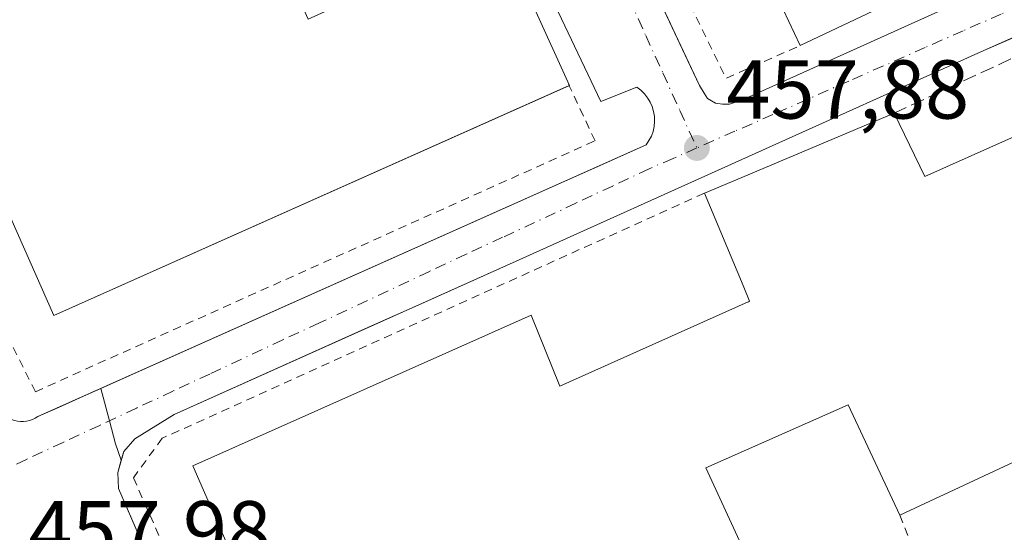
# Model space of a CAD drawing. Units: metres. Extents: x 610748 to 614194, y 4736260 to 4738630.
# Drawn here: x 612461 to 612579, y 4738040 to 4738102 of the extents above; entities that cross this region are included whole.
import ezdxf

# ---------------------------------------------------------------- set-up
doc = ezdxf.new("R2010")
doc.units = ezdxf.units.M
doc.header["$MEASUREMENT"] = 0
for name, pattern in [('DGN Style 2', [1.6480167562047852, 0.988810053722871, -0.6592067024819142]), ('DGN Style 3', [2.307223458686699, 1.648016756204785, -0.6592067024819142]), ('DGN Style 4', [2.6384748266838614, 1.318413404963828, -0.6592067024819142, 0.001648016756204785, -0.6592067024819142])]:
    doc.linetypes.add(name, pattern=pattern)
for name, color, linetype, lineweight in [('Alambrada', 7, 'DGN Style 2', 0), ('Edificación industrial Cxs', 135, 'Continuous', 13), ('Elemento construido', 1, 'Continuous', 0), ('Obra de contención lineal', 1, 'DGN Style 3', 13), ('Punto de cota en terreno', 7, 'Continuous', 0), ('Rótulo de punto de cota en terreno', 7, 'Continuous', 0), ('Suelo desnudo CxS', 253, 'Continuous', 0), ('Valla', 7, 'DGN Style 2', 0), ('Vía urbana Cxs', 4, 'Continuous', 0), ('Vía urbana eje', 4, 'DGN Style 4', 0)]:
    doc.layers.add(name, color=color, linetype=linetype, lineweight=lineweight)
doc.styles.add('Style-Arial', font='txt')

# ---------------------------------------------------------------- blocks, each defined once
blk = doc.blocks.new('5PATER')
at = {"layer": 'Suelo desnudo CxS', "linetype": 'Continuous', "lineweight": 0}
h = blk.add_hatch(color=51, dxfattribs=at)
edge = h.paths.add_edge_path()
edge.add_ellipse((0, 0), major_axis=(-0.1095731443231308, -0.1110710700762829), ratio=0.9994222409660322, start_angle=0, end_angle=360)
blk = doc.blocks.new('*U30')
at = {"layer": 'Vía urbana Cxs', "color": 4, "linetype": 'Continuous', "lineweight": 0}
blk.add_polyline3d([(612460.9700999996, 4738053.610099999, 458.5691999999981), (612461.3300999999, 4738053.5701, 458.5844999999972), (612461.7001, 4738053.5701, 458.6054000000004), (612462.0701000001, 4738053.610099999, 458.6328000000067), (612462.4301000005, 4738053.690099999, 458.6676000000007), (612462.7801000001, 4738053.8101, 458.6826000000001), (612463.1101000002, 4738053.970100001, 458.6965999999957), (612463.4301000005, 4738054.1601, 458.7134999999981), (612465.8861999996, 4738055.258500001, 458.7191000000021), (612468.4737999998, 4738056.4157, 458.6635999999999), (612470.9744999995, 4738057.534, 458.6465000000026), (612472.0056999996, 4738053.6538, 458.4418000000006), (612472.7424999997, 4738050.8816, 458.4614000000002), (612473.4313000003, 4738048.928300001, 458.5898000000016), (612473.0100999996, 4738047.460100001, 458.5350000000035), (612473.1001000004, 4738045.540100001, 458.5329999999958), (612481.3267999999, 4738026.537500001, 458.8295000000071)], dxfattribs=at)
blk = doc.blocks.new('*U41')
at = {"layer": 'Vía urbana Cxs', "color": 4, "linetype": 'Continuous', "lineweight": 0}
for points in [[(612580.8616000004, 4738099.829, 458.3932999999961), (612576.6001000004, 4738097.970100001, 458.2902000000031), (612520.8201000001, 4738072.8201, 458.6245000000054), (612509.0697999997, 4738067.551899999, 458.9087), (612503.8432, 4738065.2086, 458.8871999999974), (612479.7801000001, 4738054.420100001, 459.129700000005), (612475.0500999996, 4738051.5101, 458.9122000000062), (612473.7301000003, 4738049.970100001, 458.6413999999932), (612473.4313000003, 4738048.928300001, 458.5898000000016), (612472.7424999997, 4738050.8816, 458.4614000000002), (612472.0056999996, 4738053.6538, 458.4418000000006), (612470.9744999995, 4738057.534, 458.6465000000026), (612474.4593000002, 4738059.092399999, 458.6655000000028), (612528.1161000002, 4738083.0876, 458.5970999999991), (612529.8240999999, 4738083.851399999, 458.585500000001), (612536.4401000004, 4738086.8101, 458.2828000000009), (612537.0900999998, 4738087.840100001, 458.1619999999967), (612537.2801000001, 4738088.4101, 458.1083999999974), (612537.4001000002, 4738089.0001, 458.0647999999928), (612537.4501, 4738089.600099999, 458.0292999999947), (612537.4200999998, 4738090.200099999, 458.0010000000038), (612537.3201000001, 4738090.800100001, 457.9765000000043), (612537.1401000004, 4738091.380100001, 457.9551000000066), (612536.9001000002, 4738091.9301, 457.9340999999986), (612536.5900999998, 4738092.450099999, 457.9125000000058), (612536.2200999996, 4738092.9301, 457.8678999999975), (612535.8000999996, 4738093.350099999, 457.8252999999968), (612535.3201000001, 4738093.720100001, 457.7860999999976), (612530.9801000003, 4738092.0101, 458.7955999999977), (612522.3701, 4738110.210100001, 458.3894)], [(612589.0500999996, 4738200.1601, 450.9924000000028), (612554.9494000003, 4738187.1198, 450.0298000000039), (612545.1700999998, 4738183.380100001, 450.1067999999942), (612518.8701, 4738173.0801, 450.5617000000057), (612511.5500999996, 4738169.7601, 450.6701999999932), (612509.9401000004, 4738168.2501, 450.7425999999978), (612509.4801000003, 4738166.7601, 450.8301000000066), (612509.6001000004, 4738165.210100001, 450.9572000000044), (612523.1001000004, 4738135.9301, 454.172900000005), (612541.7708999999, 4738096.2062, 457.8919000000024), (612542.8501000004, 4738093.9101, 457.959400000007), (612543.4200999998, 4738093.0001, 457.9698999999965), (612543.8201000001, 4738092.350099999, 457.9812999999995), (612544.7600999996, 4738091.800100001, 458.0246000000043), (612545.6201, 4738091.670100001, 458.054099999994), (612546.4600999998, 4738091.670100001, 458.078999999998), (612548.0000999998, 4738092.190099999, 458.0966999999946), (612582.0100999996, 4738107.5601, 458.0673999999999)]]:
    blk.add_polyline3d(points, dxfattribs=at)

msp = doc.modelspace()

# ---------------------------------------------------------------- linework, layer by layer
at = {"layer": 'Alambrada', "color": 7, "linetype": 'DGN Style 2', "lineweight": 0, "extrusion": (-0.2632248508592718, -0.07646775551015869, 0.9616992046671106), "elevation": -523108.2793414471, "flags": 128}
msp.add_lwpolyline([(-4379145.942455044, 1836980.019555293), (-4379108.660122193, 1836986.699793645), (-4379109.942893612, 1836996.756815689)], dxfattribs=at)
at = {"layer": 'Alambrada', "color": 7, "linetype": 'DGN Style 2', "lineweight": 0, "extrusion": (0.07644973369643646, -0.1925400700422835, 0.9783065775337794), "elevation": -864981.0561883262, "flags": 128}
msp.add_lwpolyline([(2317823.376107624, 4087026.54654066), (2317823.376107624, 4087006.354165228)], dxfattribs=at)
at = {"layer": 'Edificación industrial Cxs', "color": 135, "linetype": 'Continuous', "lineweight": 13, "elevation": 464.1526000000014, "flags": 128}
msp.add_lwpolyline([(612505.6232000003, 4738137.810500001), (612497.2511999998, 4738134.1008), (612492.6851000005, 4738132.148399999), (612487.3472999996, 4738129.836100001), (612477.8701, 4738125.840100001), (612478.0575000001, 4738125.395300001), (612481.9501, 4738116.1601), (612481.9901000002, 4738116.0601), (612483.4600999998, 4738112.590100001), (612485.7901, 4738107.380100001), (612492.0900999998, 4738110.2401), (612495.8701, 4738101.9001), (612502.3501000004, 4738104.840100001), (612518.9401000004, 4738112.170100001), (612527.2200999996, 4738093.9101), (612465.3501000004, 4738066.3101), (612457.2600999996, 4738084.5001), (612452.8901000004, 4738082.360099999), (612441.3201000001, 4738108.800100001), (612437.9600999998, 4738107.470100001), (612428.3501000004, 4738130.550100001), (612497.1401000004, 4738161.420100001), (612507.3956000004, 4738138.683499999)], close=True, dxfattribs=at)
at = {"layer": 'Edificación industrial Cxs', "color": 135, "linetype": 'Continuous', "lineweight": 13, "extrusion": (-0.04132547499663377, 0.08754978280300968, 0.9953025874815399), "elevation": 389964.0532835902, "flags": 128}
msp.add_lwpolyline([(-2576443.25073616, -4004331.587331316), (-2576443.25073616, -4004374.872834991)], dxfattribs=at)
at = {"layer": 'Edificación industrial Cxs', "color": 135, "linetype": 'Continuous', "lineweight": 13, "extrusion": (0.6012921241358036, 0.3133086971583939, 0.7350411156780029), "elevation": 1853132.262202593, "flags": 128}
msp.add_lwpolyline([(3918869.775018615, -2008294.576184531), (3918849.755344498, -2008293.086706014), (3918849.756146917, -2008293.068712512)], dxfattribs=at)
at = {"layer": 'Edificación industrial Cxs', "color": 135, "linetype": 'Continuous', "lineweight": 13, "extrusion": (0.03416601712526038, 0.01625401146351945, 0.9992839888565914), "elevation": 98402.17152742852, "flags": 128}
msp.add_lwpolyline([(4015443.342831984, -2586788.21141732), (4015443.342831984, -2586761.492979514)], dxfattribs=at)
at = {"layer": 'Edificación industrial Cxs', "color": 135, "linetype": 'Continuous', "lineweight": 13, "elevation": 466.4753000000057, "flags": 128}
msp.add_lwpolyline([(612625.8201000001, 4738069.840100001), (612566.8800999997, 4738042.3201), (612560.7001, 4738055.5701), (612543.6001000004, 4738048.0001), (612556.6700999998, 4738019.620100001), (612504.9200999998, 4737995.9801), (612482.0100999996, 4738048.2601), (612522.6201, 4738066.3301), (612526.0601000005, 4738057.800100001), (612548.6869000001, 4738067.946900001), (612548.7043000003, 4738067.954700001), (612548.8501000004, 4738068.020099999), (612548.0630999999, 4738069.9045), (612543.4301000005, 4738081.0001), (612547.9146999996, 4738082.887700001), (612566.1901000004, 4738090.5801), (612569.8701, 4738082.9801), (612590.7100999998, 4738092.290100001)], dxfattribs=at)
at = {"layer": 'Edificación industrial Cxs', "color": 135, "linetype": 'Continuous', "lineweight": 13, "extrusion": (0.02000169325620299, 0.3478861178150412, 0.9373234133950052), "elevation": 1661000.299164001, "flags": 128}
msp.add_lwpolyline([(-339589.110703756, -4466597.937689438), (-339593.2208775072, -4466590.068221058), (-339613.4921222016, -4466601.260589823)], dxfattribs=at)
at = {"layer": 'Edificación industrial Cxs', "color": 135, "linetype": 'Continuous', "lineweight": 13, "extrusion": (-0.3879484487303779, 0.9216810733374804, 1.338519535539944e-05), "elevation": 4129364.314411865, "flags": 128}
msp.add_lwpolyline([(-2402700.8602833, 405.4646519942979), (-2402705.725945733, 407.5877519944997), (-2402725.55429067, 405.6148519943151)], dxfattribs=at)
at = {"layer": 'Edificación industrial Cxs', "color": 135, "linetype": 'Continuous', "lineweight": 13}
for points in [[(612527.2079999996, 4738093.9047, 460.4475999999996), (612465.3501000004, 4738066.3101, 461.8678999999975), (612457.2600999996, 4738084.5001, 464.1526000000013), (612452.8901000004, 4738082.360099999, 460.9658999999957)], [(612731.4401000004, 4738092.380100001, 452.2393000000012), (612683.9451000001, 4738071.7565, 457.1546999999992), (612679.3863000004, 4738069.776900001, 457.2069000000047), (612672.1168999998, 4738066.6205, 458.3513999999996), (612651.9342999998, 4738057.856699999, 460.0290999999997), (612644.9162999997, 4738054.8093, 460.3910999999935), (612644.8810999999, 4738054.7939, 460.3910000000033), (612634.6700999998, 4738050.360099999, 458.4489999999933), (612632.6706999998, 4738054.760700001, 461.0540000000037), (612625.8201000001, 4738069.840100001, 463.8016000000061), (612566.8800999997, 4738042.3201, 461.377999999997)], [(612504.9200999998, 4737995.9801, 462.3653999999952), (612482.0100999996, 4738048.2601, 462.5960999999952), (612522.6201, 4738066.3301, 462.1898999999976), (612526.0601000005, 4738057.800100001, 466.4753000000055), (612548.6869000001, 4738067.946900001, 464.8603000000003), (612548.7043000003, 4738067.954700001, 464.866399999999), (612548.8501000004, 4738068.020099999, 464.9179000000004), (612548.0630999999, 4738069.9045, 464.4603999999963), (612543.4301000005, 4738081.0001, 460.7369999999937)], [(612566.8800999997, 4738042.3201, 461.377999999997), (612560.7001, 4738055.5701, 464.1794999999984), (612543.6001000004, 4738048.0001, 466.0360999999976), (612556.6700999998, 4738019.620100001, 461.3239000000031)]]:
    msp.add_polyline3d(points, dxfattribs=at)
msp.add_3dface([(612579.0500999996, 4738110.190099999, 460.8279999999941), (612554.9401000004, 4738098.720100001, 460.8279999999941), (612536.5500999996, 4738137.6801, 460.8279999999941), (612560.6001000004, 4738148.4801, 460.8279999999941)], dxfattribs=at)
at = {"layer": 'Elemento construido', "color": 1, "linetype": 'Continuous', "lineweight": 0}
for points in [[(612589.0500999996, 4738200.1601, 450.9924000000028), (612545.1700999998, 4738183.380100001, 450.1067999999942), (612518.8701, 4738173.0801, 450.5617000000057), (612511.5500999996, 4738169.7601, 450.6701999999932), (612509.9401000004, 4738168.2501, 450.7425999999978), (612509.4801000003, 4738166.7601, 450.8301000000066), (612509.6001000004, 4738165.210100001, 450.9572000000044), (612523.1001000004, 4738135.9301, 454.172900000005), (612542.8501000004, 4738093.9101, 457.959400000007), (612543.4200999998, 4738093.0001, 457.9698999999965), (612543.8201000001, 4738092.350099999, 457.9812999999995), (612544.7600999996, 4738091.800100001, 458.0246000000043), (612545.6201, 4738091.670100001, 458.054099999994), (612546.4600999998, 4738091.670100001, 458.078999999998), (612548.0000999998, 4738092.190099999, 458.0966999999946), (612582.0100999996, 4738107.5601, 458.0673999999999)], [(612615.1601, 4738114.790100001, 455.6579999999958), (612576.6001000004, 4738097.970100001, 458.2902000000031), (612520.8201000001, 4738072.8201, 458.6245000000054), (612479.7801000001, 4738054.420100001, 459.129700000005), (612475.0500999996, 4738051.5101, 458.9122000000062), (612473.7301000003, 4738049.970100001, 458.6413999999932), (612473.0100999996, 4738047.460100001, 458.5350000000035), (612473.1001000004, 4738045.540100001, 458.5329999999958), (612494.9801000003, 4737995.0001, 459.2115000000049), (612495.5500999996, 4737993.610099999, 458.9651000000013), (612496.5800999999, 4737992.130100001, 458.7249000000011), (612497.5100999996, 4737991.360099999, 458.7394000000059)], [(612460.9700999996, 4738053.610099999, 458.5691999999981), (612461.3300999999, 4738053.5701, 458.5844999999972), (612461.7001, 4738053.5701, 458.6054000000004), (612462.0701000001, 4738053.610099999, 458.6328000000067), (612462.4301000005, 4738053.690099999, 458.6676000000007), (612462.7801000001, 4738053.8101, 458.6826000000001), (612463.1101000002, 4738053.970100001, 458.6965999999957), (612463.4301000005, 4738054.1601, 458.7134999999981), (612536.4401000004, 4738086.8101, 458.2828000000009), (612537.0900999998, 4738087.840100001, 458.1619999999967), (612537.2801000001, 4738088.4101, 458.1083999999974), (612537.4001000002, 4738089.0001, 458.0647999999928), (612537.4501, 4738089.600099999, 458.0292999999947), (612537.4200999998, 4738090.200099999, 458.0010000000038), (612537.3201000001, 4738090.800100001, 457.9765000000043), (612537.1401000004, 4738091.380100001, 457.9551000000066), (612536.9001000002, 4738091.9301, 457.9340999999986), (612536.5900999998, 4738092.450099999, 457.9125000000058), (612536.2200999996, 4738092.9301, 457.8678999999975), (612535.8000999996, 4738093.350099999, 457.8252999999968), (612535.3201000001, 4738093.720100001, 457.7860999999976), (612530.9801000003, 4738092.0101, 458.7955999999977), (612522.3701, 4738110.210100001, 458.3894)]]:
    msp.add_polyline3d(points, dxfattribs=at)
at = {"layer": 'Obra de contención lineal', "color": 1, "linetype": 'DGN Style 3', "lineweight": 13, "extrusion": (0.03220187328447079, 0.2011826360391327, 0.979024303229147), "elevation": 973398.5512984998, "flags": 128}
msp.add_lwpolyline([(143969.4208758757, -4675099.379172551), (143974.4643749817, -4675106.747260377), (143993.3624153037, -4675093.696046457)], dxfattribs=at)
at = {"layer": 'Valla', "color": 7, "linetype": 'DGN Style 2', "lineweight": 0}
for points in [[(612452.8901000004, 4738082.360099999, 460.9658999999957), (612450.8800999997, 4738081.610099999, 459.695000000007), (612463.1201, 4738057.1501, 459.2204000000056), (612530.3000999996, 4738087.270099999, 459.0063999999985), (612527.2100999998, 4738093.9001, 460.4465000000055), (612527.1401000004, 4738094.050100001, 460.485400000005)], [(612543.4301000005, 4738081.0001, 460.7369999999937), (612478.3501000004, 4738051.5601, 459.5576000000001), (612474.8901000004, 4738046.8201, 458.7608999999939), (612498.4401000004, 4737993.550100001, 459.3539000000019), (612504.9200999998, 4737995.9801, 462.3653999999952)]]:
    msp.add_polyline3d(points, dxfattribs=at)
at = {"layer": 'Vía urbana Cxs', "color": 4, "linetype": 'Continuous', "lineweight": 0}
for points in [[(612589.0500999996, 4738200.1601, 450.9924000000028), (612554.9494000003, 4738187.1198, 450.0298000000039), (612545.1700999998, 4738183.380100001, 450.1067999999942), (612518.8701, 4738173.0801, 450.5617000000057), (612511.5500999996, 4738169.7601, 450.6701999999932), (612509.9401000004, 4738168.2501, 450.7425999999978), (612509.4801000003, 4738166.7601, 450.8301000000066), (612509.6001000004, 4738165.210100001, 450.9572000000044), (612523.1001000004, 4738135.9301, 454.172900000005), (612541.7708999999, 4738096.2062, 457.8919000000024), (612542.8501000004, 4738093.9101, 457.959400000007), (612543.4200999998, 4738093.0001, 457.9698999999965), (612543.8201000001, 4738092.350099999, 457.9812999999995), (612544.7600999996, 4738091.800100001, 458.0246000000043), (612545.6201, 4738091.670100001, 458.054099999994), (612546.4600999998, 4738091.670100001, 458.078999999998), (612548.0000999998, 4738092.190099999, 458.0966999999946), (612582.0100999996, 4738107.5601, 458.0673999999999)], [(612423.1300999997, 4738131.0001, 457.4516000000004), (612425.4801000003, 4738125.4101, 458.6542000000045), (612428.4530999997, 4738118.819800001, 458.6122999999934), (612430.9782999996, 4738113.222100001, 458.648199999996), (612436.3701, 4738101.270099999, 457.8815999999933), (612452.5401, 4738068.590100001, 458.281799999997), (612459.6001000004, 4738054.1601, 458.5338000000047), (612459.9200999998, 4738053.970100001, 458.5411000000022), (612460.2500999998, 4738053.8101, 458.5479999999953), (612460.6001000004, 4738053.690099999, 458.5570000000008), (612460.9700999996, 4738053.610099999, 458.5691999999981), (612461.3300999999, 4738053.5701, 458.5844999999972), (612461.7001, 4738053.5701, 458.6054000000004), (612462.0701000001, 4738053.610099999, 458.6328000000067), (612462.4301000005, 4738053.690099999, 458.6676000000007), (612462.7801000001, 4738053.8101, 458.6826000000001), (612463.1101000002, 4738053.970100001, 458.6965999999957), (612463.4301000005, 4738054.1601, 458.7134999999981), (612465.8861999996, 4738055.258500001, 458.7191000000021), (612468.4737999998, 4738056.4157, 458.6635999999999), (612470.9744999995, 4738057.534, 458.6465000000026)], [(612470.9744999995, 4738057.534, 458.6465000000026), (612474.4593000002, 4738059.092399999, 458.6655000000028), (612528.1161000002, 4738083.0876, 458.5970999999991), (612529.8240999999, 4738083.851399999, 458.585500000001), (612536.4401000004, 4738086.8101, 458.2828000000009), (612537.0900999998, 4738087.840100001, 458.1619999999967), (612537.2801000001, 4738088.4101, 458.1083999999974), (612537.4001000002, 4738089.0001, 458.0647999999928), (612537.4501, 4738089.600099999, 458.0292999999947), (612537.4200999998, 4738090.200099999, 458.0010000000038), (612537.3201000001, 4738090.800100001, 457.9765000000043), (612537.1401000004, 4738091.380100001, 457.9551000000066), (612536.9001000002, 4738091.9301, 457.9340999999986), (612536.5900999998, 4738092.450099999, 457.9125000000058), (612536.2200999996, 4738092.9301, 457.8678999999975), (612535.8000999996, 4738093.350099999, 457.8252999999968), (612535.3201000001, 4738093.720100001, 457.7860999999976), (612530.9801000003, 4738092.0101, 458.7955999999977), (612522.3701, 4738110.210100001, 458.3894)], [(612580.8616000004, 4738099.829, 458.3932999999961), (612576.6001000004, 4738097.970100001, 458.2902000000031), (612520.8201000001, 4738072.8201, 458.6245000000054), (612509.0697999997, 4738067.551899999, 458.9087), (612503.8432, 4738065.2086, 458.8871999999974), (612479.7801000001, 4738054.420100001, 459.129700000005), (612475.0500999996, 4738051.5101, 458.9122000000062), (612473.7301000003, 4738049.970100001, 458.6413999999932), (612473.4313000003, 4738048.928300001, 458.5898000000016)], [(612470.9744999995, 4738057.534, 458.6465000000026), (612472.0056999996, 4738053.6538, 458.4418000000006), (612472.7424999997, 4738050.8816, 458.4614000000002), (612473.4313000003, 4738048.928300001, 458.5898000000016)], [(612470.9744999995, 4738057.534, 458.6465000000026), (612472.0056999996, 4738053.6538, 458.4418000000006), (612472.7424999997, 4738050.8816, 458.4614000000002), (612473.4313000003, 4738048.928300001, 458.5898000000016)], [(612473.4313000003, 4738048.928300001, 458.5898000000016), (612473.0100999996, 4738047.460100001, 458.5350000000035), (612473.1001000004, 4738045.540100001, 458.5329999999958), (612481.3267999999, 4738026.537500001, 458.8295000000071), (612484.8471999997, 4738018.405900001, 458.9379999999946), (612494.9801000003, 4737995.0001, 459.2115000000049), (612495.5500999996, 4737993.610099999, 458.9651000000013), (612496.5800999999, 4737992.130100001, 458.7249000000011), (612497.5100999996, 4737991.360099999, 458.7394000000059)]]:
    msp.add_polyline3d(points, dxfattribs=at)
at = {"layer": 'Vía urbana eje', "color": 4, "linetype": 'DGN Style 4', "lineweight": 0}
for points in [[(612503.6901000004, 4738172.050100001, 450.6747999999934), (612505.7500999998, 4738167.540100001, 450.7597999999998), (612507.7801000001, 4738163.020099999, 451.0252999999939), (612509.8201000001, 4738158.520099999, 451.5475000000006), (612511.8701, 4738154.0101, 451.9121000000014), (612513.9200999998, 4738149.5101, 452.3209000000061), (612515.9600999998, 4738145.0101, 452.8269), (612518.0100999996, 4738140.5001, 453.2072000000044), (612520.0500999996, 4738136.0001, 453.8919000000024), (612522.0800999999, 4738131.4901, 454.1837999999989), (612524.1401000004, 4738126.9801, 454.7550999999949), (612526.1700999998, 4738122.4801, 454.9287999999942), (612528.2100999998, 4738117.970100001, 455.3349000000017), (612530.2600999996, 4738113.460100001, 455.7688999999955), (612534.3501000004, 4738104.440099999, 456.6303999999946), (612536.3901000004, 4738099.9301, 457.0869999999995), (612538.4401000004, 4738095.4301, 457.6376000000019), (612540.4801000003, 4738090.9301, 457.9717999999993), (612542.5301000001, 4738086.420100001, 458.4811000000045)], [(612583.6001000004, 4738104.5101, 457.8770999999979), (612579.0500999996, 4738102.5001, 457.9838000000018), (612574.4801000003, 4738100.4901, 458.298299999995), (612569.9200999998, 4738098.4801, 458.6006000000052), (612560.7801000001, 4738094.460100001, 458.8966999999975), (612551.6601, 4738090.4301, 458.5112999999984), (612547.0800999999, 4738088.4301, 458.2112999999954), (612542.5301000001, 4738086.420100001, 458.4811000000045)], [(612542.5301000001, 4738086.420100001, 458.4811000000045), (612539.6700999998, 4738085.170100001, 458.5685999999987), (612536.8000999996, 4738083.9101, 458.3625000000029), (612532.4200999998, 4738081.850099999, 458.2226999999984), (612528.0100999996, 4738079.800100001, 458.3337000000029), (612519.2100999998, 4738075.690099999, 458.4997000000003), (612514.8201000001, 4738073.6501, 458.4043999999994), (612510.4200999998, 4738071.590100001, 458.4113999999972), (612497.2301000003, 4738065.4301, 458.4012999999978), (612492.8300999999, 4738063.390100001, 458.3508000000002), (612484.0500999996, 4738059.270099999, 458.4958000000043), (612479.6401000004, 4738057.2301, 458.5733999999939), (612475.2500999998, 4738055.1801, 458.7609999999986), (612470.8501000004, 4738053.110099999, 458.4275000000052), (612466.4600999998, 4738051.0701, 458.4196999999986), (612462.0500999996, 4738049.0101, 458.4235999999946), (612457.6601, 4738046.970100001, 458.4355999999971), (612453.2600999996, 4738044.860099999, 458.5075999999972)]]:
    msp.add_polyline3d(points, dxfattribs=at)

# ---------------------------------------------------------------- block references
at = {"layer": 'Punto de cota en terreno', "color": 7, "linetype": 'Continuous', "lineweight": 0, "xscale": 10, "yscale": 10, "zscale": 10}
msp.add_blockref('5PATER', (612542.5300000003, 4738086.42, 457.8800000000047), dxfattribs=at)
at = {"layer": 'Vía urbana Cxs', "color": 4, "linetype": 'Continuous', "lineweight": 0}
for name in ['*U41', '*U30']:
    msp.add_blockref(name, (0, 0), dxfattribs=at)

# ---------------------------------------------------------------- texts
at = {"layer": 'Rótulo de punto de cota en terreno', "color": 7, "linetype": 'Continuous', "lineweight": 0, "style": 'Style-Arial'}
for s, p in [('457,88', (612546.0577999996, 4738089.947799999)), ('457,98', (612462.2778000003, 4738037.0078))]:
    msp.add_text(s, height=7.000000000000002, dxfattribs=at).set_placement(p)

doc.saveas('drawing.dxf')
